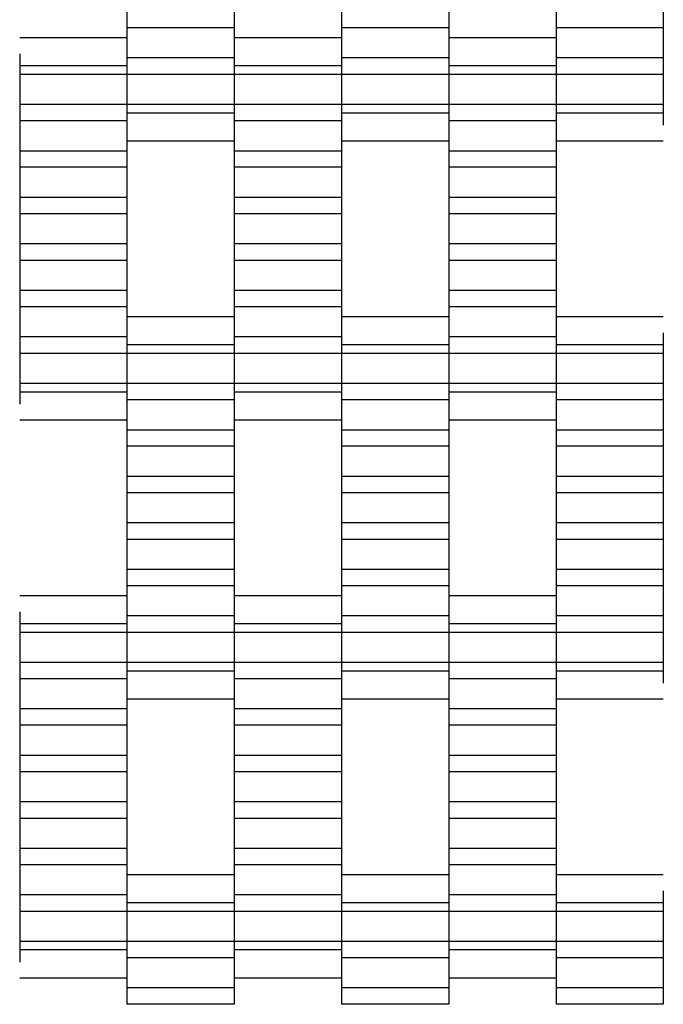
# Model space of a CAD drawing. Units: millimetres. Extents: x -2055 to 2475, y -2117 to 2414.
# Drawn here: x -288 to -138, y 449 to 679 of the extents above; entities that cross this region are included whole.
import ezdxf

# ---------------------------------------------------------------- set-up
doc = ezdxf.new("R2010")
doc.units = ezdxf.units.MM

# ---------------------------------------------------------------- blocks, each defined once
blk = doc.blocks.new('dwg')
at = {"color": 7, "linetype": 'Continuous'}
for p, q in [((-262.5, 680.71), (-262.5, 676.91)), ((-237.5, 680.71), (-237.5, 676.91)), ((-212.5, 680.71), (-212.5, 676.91)), ((-187.5, 680.71), (-187.5, 676.91)), ((-162.5, 680.71), (-162.5, 676.91)), ((-137.5, 680.71), (-137.5, 676.91)), ((-237.5, 676.91), (-262.5, 676.91)), ((-262.5, 676.91), (-262.5, 669.91)), ((-237.5, 676.91), (-237.5, 669.91)), ((-187.5, 676.91), (-212.5, 676.91)), ((-212.5, 676.91), (-212.5, 669.91)), ((-187.5, 676.91), (-187.5, 669.91)), ((-137.5, 676.91), (-162.5, 676.91)), ((-162.5, 676.91), (-162.5, 669.91)), ((-137.5, 676.91), (-137.5, 669.91)), ((-262.5, 674.56), (-287.5, 674.56)), ((-212.5, 674.56), (-237.5, 674.56)), ((-162.5, 674.56), (-187.5, 674.56)), ((-287.5, 670.87), (-287.5, 668.06)), ((-262.5, 670.87), (-262.5, 668.06)), ((-237.5, 669.91), (-262.5, 669.91)), ((-262.5, 669.91), (-262.5, 666.06)), ((-237.5, 670.87), (-237.5, 668.06)), ((-237.5, 669.91), (-237.5, 666.06)), ((-212.5, 670.87), (-212.5, 668.06)), ((-187.5, 669.91), (-212.5, 669.91)), ((-212.5, 669.91), (-212.5, 666.06)), ((-187.5, 670.87), (-187.5, 668.06)), ((-187.5, 669.91), (-187.5, 666.06)), ((-162.5, 670.87), (-162.5, 668.06)), ((-137.5, 669.91), (-162.5, 669.91)), ((-162.5, 669.91), (-162.5, 666.06)), ((-137.5, 669.91), (-137.5, 666.06)), ((-262.5, 668.06), (-287.5, 668.06)), ((-287.5, 668.06), (-287.5, 666.06)), ((-262.5, 668.06), (-262.5, 666.06)), ((-212.5, 668.06), (-237.5, 668.06)), ((-237.5, 668.06), (-237.5, 666.06)), ((-212.5, 668.06), (-212.5, 666.06)), ((-162.5, 668.06), (-187.5, 668.06)), ((-187.5, 668.06), (-187.5, 666.06)), ((-162.5, 668.06), (-162.5, 666.06)), ((-262.5, 666.06), (-287.5, 666.06)), ((-287.5, 666.06), (-287.5, 659.06)), ((-237.5, 666.06), (-262.5, 666.06)), ((-262.5, 666.06), (-262.5, 659.06)), ((-262.5, 666.06), (-262.5, 659.06)), ((-212.5, 666.06), (-237.5, 666.06)), ((-237.5, 666.06), (-237.5, 659.06)), ((-237.5, 666.06), (-237.5, 659.06)), ((-187.5, 666.06), (-212.5, 666.06)), ((-212.5, 666.06), (-212.5, 659.06)), ((-212.5, 666.06), (-212.5, 659.06)), ((-162.5, 666.06), (-187.5, 666.06)), ((-187.5, 666.06), (-187.5, 659.06)), ((-187.5, 666.06), (-187.5, 659.06)), ((-137.5, 666.06), (-162.5, 666.06)), ((-162.5, 666.06), (-162.5, 659.06)), ((-162.5, 666.06), (-162.5, 659.06)), ((-137.5, 666.06), (-137.5, 659.06)), ((-262.5, 659.06), (-287.5, 659.06)), ((-287.5, 659.06), (-287.5, 655.21)), ((-237.5, 659.06), (-262.5, 659.06)), ((-262.5, 659.06), (-262.5, 657.06)), ((-262.5, 659.06), (-262.5, 655.21)), ((-212.5, 659.06), (-237.5, 659.06)), ((-237.5, 659.06), (-237.5, 655.21)), ((-237.5, 659.06), (-237.5, 657.06)), ((-187.5, 659.06), (-212.5, 659.06)), ((-212.5, 659.06), (-212.5, 657.06)), ((-212.5, 659.06), (-212.5, 655.21)), ((-162.5, 659.06), (-187.5, 659.06)), ((-187.5, 659.06), (-187.5, 655.21)), ((-187.5, 659.06), (-187.5, 657.06)), ((-137.5, 659.06), (-162.5, 659.06)), ((-162.5, 659.06), (-162.5, 657.06)), ((-162.5, 659.06), (-162.5, 655.21)), ((-137.5, 659.06), (-137.5, 657.06)), ((-237.5, 657.06), (-262.5, 657.06)), ((-262.5, 657.06), (-262.5, 654.24)), ((-237.5, 657.06), (-237.5, 654.24)), ((-187.5, 657.06), (-212.5, 657.06)), ((-212.5, 657.06), (-212.5, 654.24)), ((-187.5, 657.06), (-187.5, 654.24)), ((-137.5, 657.06), (-162.5, 657.06)), ((-162.5, 657.06), (-162.5, 654.24)), ((-137.5, 657.06), (-137.5, 654.24)), ((-262.5, 655.21), (-287.5, 655.21)), ((-287.5, 655.21), (-287.5, 648.21)), ((-262.5, 655.21), (-262.5, 648.21)), ((-212.5, 655.21), (-237.5, 655.21)), ((-237.5, 655.21), (-237.5, 648.21)), ((-212.5, 655.21), (-212.5, 648.21)), ((-162.5, 655.21), (-187.5, 655.21)), ((-187.5, 655.21), (-187.5, 648.21)), ((-162.5, 655.21), (-162.5, 648.21)), ((-262.5, 650.56), (-237.5, 650.56)), ((-212.5, 650.56), (-187.5, 650.56)), ((-162.5, 650.56), (-137.5, 650.56)), ((-262.5, 648.21), (-287.5, 648.21)), ((-287.5, 648.21), (-287.5, 644.41)), ((-262.5, 648.21), (-262.5, 644.41)), ((-212.5, 648.21), (-237.5, 648.21)), ((-237.5, 648.21), (-237.5, 644.41)), ((-212.5, 648.21), (-212.5, 644.41)), ((-162.5, 648.21), (-187.5, 648.21)), ((-187.5, 648.21), (-187.5, 644.41)), ((-162.5, 648.21), (-162.5, 644.41)), ((-262.5, 644.41), (-287.5, 644.41)), ((-287.5, 644.41), (-287.5, 637.41)), ((-262.5, 644.41), (-262.5, 637.41)), ((-212.5, 644.41), (-237.5, 644.41)), ((-237.5, 644.41), (-237.5, 637.41)), ((-212.5, 644.41), (-212.5, 637.41)), ((-162.5, 644.41), (-187.5, 644.41)), ((-187.5, 644.41), (-187.5, 637.41)), ((-162.5, 644.41), (-162.5, 637.41)), ((-262.5, 637.41), (-287.5, 637.41)), ((-287.5, 637.41), (-287.5, 633.56)), ((-262.5, 637.41), (-262.5, 633.56)), ((-212.5, 637.41), (-237.5, 637.41)), ((-237.5, 637.41), (-237.5, 633.56)), ((-212.5, 637.41), (-212.5, 633.56)), ((-162.5, 637.41), (-187.5, 637.41)), ((-187.5, 637.41), (-187.5, 633.56)), ((-162.5, 637.41), (-162.5, 633.56)), ((-262.5, 633.56), (-287.5, 633.56)), ((-287.5, 633.56), (-287.5, 626.56)), ((-262.5, 633.56), (-262.5, 626.56)), ((-212.5, 633.56), (-237.5, 633.56)), ((-237.5, 633.56), (-237.5, 626.56)), ((-212.5, 633.56), (-212.5, 626.56)), ((-162.5, 633.56), (-187.5, 633.56)), ((-187.5, 633.56), (-187.5, 626.56)), ((-162.5, 633.56), (-162.5, 626.56)), ((-262.5, 626.56), (-287.5, 626.56)), ((-287.5, 626.56), (-287.5, 622.71)), ((-262.5, 626.56), (-262.5, 622.71)), ((-212.5, 626.56), (-237.5, 626.56)), ((-237.5, 626.56), (-237.5, 622.71)), ((-212.5, 626.56), (-212.5, 622.71)), ((-162.5, 626.56), (-187.5, 626.56)), ((-187.5, 626.56), (-187.5, 622.71)), ((-162.5, 626.56), (-162.5, 622.71)), ((-262.5, 622.71), (-287.5, 622.71)), ((-287.5, 622.71), (-287.5, 615.71)), ((-262.5, 622.71), (-262.5, 615.71)), ((-212.5, 622.71), (-237.5, 622.71)), ((-237.5, 622.71), (-237.5, 615.71)), ((-212.5, 622.71), (-212.5, 615.71)), ((-162.5, 622.71), (-187.5, 622.71)), ((-187.5, 622.71), (-187.5, 615.71)), ((-162.5, 622.71), (-162.5, 615.71)), ((-262.5, 615.71), (-287.5, 615.71)), ((-287.5, 615.71), (-287.5, 611.91)), ((-262.5, 615.71), (-262.5, 611.91)), ((-212.5, 615.71), (-237.5, 615.71)), ((-237.5, 615.71), (-237.5, 611.91)), ((-212.5, 615.71), (-212.5, 611.91)), ((-162.5, 615.71), (-187.5, 615.71)), ((-187.5, 615.71), (-187.5, 611.91)), ((-162.5, 615.71), (-162.5, 611.91)), ((-262.5, 611.91), (-287.5, 611.91)), ((-287.5, 611.91), (-287.5, 604.91)), ((-262.5, 611.91), (-262.5, 604.91)), ((-212.5, 611.91), (-237.5, 611.91)), ((-237.5, 611.91), (-237.5, 604.91)), ((-212.5, 611.91), (-212.5, 604.91)), ((-162.5, 611.91), (-187.5, 611.91)), ((-187.5, 611.91), (-187.5, 604.91)), ((-162.5, 611.91), (-162.5, 604.91)), ((-237.5, 609.56), (-262.5, 609.56)), ((-187.5, 609.56), (-212.5, 609.56)), ((-137.5, 609.56), (-162.5, 609.56)), ((-287.5, 605.87), (-287.5, 603.06)), ((-262.5, 605.87), (-262.5, 603.06)), ((-237.5, 605.87), (-237.5, 603.06)), ((-212.5, 605.87), (-212.5, 603.06)), ((-187.5, 605.87), (-187.5, 603.06)), ((-162.5, 605.87), (-162.5, 603.06)), ((-137.5, 605.87), (-137.5, 603.06)), ((-262.5, 604.91), (-287.5, 604.91)), ((-287.5, 604.91), (-287.5, 601.06)), ((-262.5, 604.91), (-262.5, 601.06)), ((-212.5, 604.91), (-237.5, 604.91)), ((-237.5, 604.91), (-237.5, 601.06)), ((-212.5, 604.91), (-212.5, 601.06)), ((-162.5, 604.91), (-187.5, 604.91)), ((-187.5, 604.91), (-187.5, 601.06)), ((-162.5, 604.91), (-162.5, 601.06)), ((-262.5, 601.06), (-287.5, 601.06)), ((-287.5, 601.06), (-287.5, 594.06)), ((-237.5, 603.06), (-262.5, 603.06)), ((-262.5, 603.06), (-262.5, 601.06)), ((-237.5, 601.06), (-262.5, 601.06)), ((-262.5, 601.06), (-262.5, 594.06)), ((-262.5, 601.06), (-262.5, 594.06)), ((-237.5, 603.06), (-237.5, 601.06)), ((-212.5, 601.06), (-237.5, 601.06)), ((-237.5, 601.06), (-237.5, 594.06)), ((-237.5, 601.06), (-237.5, 594.06)), ((-187.5, 603.06), (-212.5, 603.06)), ((-212.5, 603.06), (-212.5, 601.06)), ((-187.5, 601.06), (-212.5, 601.06)), ((-212.5, 601.06), (-212.5, 594.06)), ((-212.5, 601.06), (-212.5, 594.06)), ((-187.5, 603.06), (-187.5, 601.06)), ((-162.5, 601.06), (-187.5, 601.06)), ((-187.5, 601.06), (-187.5, 594.06)), ((-187.5, 601.06), (-187.5, 594.06)), ((-137.5, 603.06), (-162.5, 603.06)), ((-162.5, 603.06), (-162.5, 601.06)), ((-137.5, 601.06), (-162.5, 601.06)), ((-162.5, 601.06), (-162.5, 594.06)), ((-162.5, 601.06), (-162.5, 594.06)), ((-137.5, 603.06), (-137.5, 601.06)), ((-137.5, 601.06), (-137.5, 594.06)), ((-262.5, 594.06), (-287.5, 594.06)), ((-287.5, 594.06), (-287.5, 592.06)), ((-262.5, 592.06), (-287.5, 592.06)), ((-287.5, 592.06), (-287.5, 589.24)), ((-237.5, 594.06), (-262.5, 594.06)), ((-262.5, 594.06), (-262.5, 590.21)), ((-262.5, 594.06), (-262.5, 592.06)), ((-262.5, 592.06), (-262.5, 589.24)), ((-212.5, 594.06), (-237.5, 594.06)), ((-237.5, 594.06), (-237.5, 592.06)), ((-237.5, 594.06), (-237.5, 590.21)), ((-212.5, 592.06), (-237.5, 592.06)), ((-237.5, 592.06), (-237.5, 589.24)), ((-187.5, 594.06), (-212.5, 594.06)), ((-212.5, 594.06), (-212.5, 590.21)), ((-212.5, 594.06), (-212.5, 592.06)), ((-212.5, 592.06), (-212.5, 589.24)), ((-162.5, 594.06), (-187.5, 594.06)), ((-187.5, 594.06), (-187.5, 592.06)), ((-187.5, 594.06), (-187.5, 590.21)), ((-162.5, 592.06), (-187.5, 592.06)), ((-187.5, 592.06), (-187.5, 589.24)), ((-137.5, 594.06), (-162.5, 594.06)), ((-162.5, 594.06), (-162.5, 590.21)), ((-162.5, 594.06), (-162.5, 592.06)), ((-162.5, 592.06), (-162.5, 589.24)), ((-137.5, 594.06), (-137.5, 590.21)), ((-237.5, 590.21), (-262.5, 590.21)), ((-262.5, 590.21), (-262.5, 583.21)), ((-237.5, 590.21), (-237.5, 583.21)), ((-187.5, 590.21), (-212.5, 590.21)), ((-212.5, 590.21), (-212.5, 583.21)), ((-187.5, 590.21), (-187.5, 583.21)), ((-137.5, 590.21), (-162.5, 590.21)), ((-162.5, 590.21), (-162.5, 583.21)), ((-137.5, 590.21), (-137.5, 583.21)), ((-287.5, 585.56), (-262.5, 585.56)), ((-237.5, 585.56), (-212.5, 585.56)), ((-187.5, 585.56), (-162.5, 585.56)), ((-237.5, 583.21), (-262.5, 583.21)), ((-262.5, 583.21), (-262.5, 579.41)), ((-237.5, 583.21), (-237.5, 579.41)), ((-187.5, 583.21), (-212.5, 583.21)), ((-212.5, 583.21), (-212.5, 579.41)), ((-187.5, 583.21), (-187.5, 579.41)), ((-137.5, 583.21), (-162.5, 583.21)), ((-162.5, 583.21), (-162.5, 579.41)), ((-137.5, 583.21), (-137.5, 579.41)), ((-237.5, 579.41), (-262.5, 579.41)), ((-262.5, 579.41), (-262.5, 572.41)), ((-237.5, 579.41), (-237.5, 572.41)), ((-187.5, 579.41), (-212.5, 579.41)), ((-212.5, 579.41), (-212.5, 572.41)), ((-187.5, 579.41), (-187.5, 572.41)), ((-137.5, 579.41), (-162.5, 579.41)), ((-162.5, 579.41), (-162.5, 572.41)), ((-137.5, 579.41), (-137.5, 572.41)), ((-237.5, 572.41), (-262.5, 572.41)), ((-262.5, 572.41), (-262.5, 568.56)), ((-237.5, 572.41), (-237.5, 568.56)), ((-187.5, 572.41), (-212.5, 572.41)), ((-212.5, 572.41), (-212.5, 568.56)), ((-187.5, 572.41), (-187.5, 568.56)), ((-137.5, 572.41), (-162.5, 572.41)), ((-162.5, 572.41), (-162.5, 568.56)), ((-137.5, 572.41), (-137.5, 568.56)), ((-237.5, 568.56), (-262.5, 568.56)), ((-262.5, 568.56), (-262.5, 561.56)), ((-237.5, 568.56), (-237.5, 561.56)), ((-187.5, 568.56), (-212.5, 568.56)), ((-212.5, 568.56), (-212.5, 561.56)), ((-187.5, 568.56), (-187.5, 561.56)), ((-137.5, 568.56), (-162.5, 568.56)), ((-162.5, 568.56), (-162.5, 561.56)), ((-137.5, 568.56), (-137.5, 561.56)), ((-237.5, 561.56), (-262.5, 561.56)), ((-262.5, 561.56), (-262.5, 557.71)), ((-237.5, 561.56), (-237.5, 557.71)), ((-187.5, 561.56), (-212.5, 561.56)), ((-212.5, 561.56), (-212.5, 557.71)), ((-187.5, 561.56), (-187.5, 557.71)), ((-137.5, 561.56), (-162.5, 561.56)), ((-162.5, 561.56), (-162.5, 557.71)), ((-137.5, 561.56), (-137.5, 557.71)), ((-237.5, 557.71), (-262.5, 557.71)), ((-262.5, 557.71), (-262.5, 550.71)), ((-237.5, 557.71), (-237.5, 550.71)), ((-187.5, 557.71), (-212.5, 557.71)), ((-212.5, 557.71), (-212.5, 550.71)), ((-187.5, 557.71), (-187.5, 550.71)), ((-137.5, 557.71), (-162.5, 557.71)), ((-162.5, 557.71), (-162.5, 550.71)), ((-137.5, 557.71), (-137.5, 550.71)), ((-237.5, 550.71), (-262.5, 550.71)), ((-262.5, 550.71), (-262.5, 546.91)), ((-237.5, 550.71), (-237.5, 546.91)), ((-187.5, 550.71), (-212.5, 550.71)), ((-212.5, 550.71), (-212.5, 546.91)), ((-187.5, 550.71), (-187.5, 546.91)), ((-137.5, 550.71), (-162.5, 550.71)), ((-162.5, 550.71), (-162.5, 546.91)), ((-137.5, 550.71), (-137.5, 546.91)), ((-237.5, 546.91), (-262.5, 546.91)), ((-262.5, 546.91), (-262.5, 539.91)), ((-237.5, 546.91), (-237.5, 539.91)), ((-187.5, 546.91), (-212.5, 546.91)), ((-212.5, 546.91), (-212.5, 539.91)), ((-187.5, 546.91), (-187.5, 539.91)), ((-137.5, 546.91), (-162.5, 546.91)), ((-162.5, 546.91), (-162.5, 539.91)), ((-137.5, 546.91), (-137.5, 539.91)), ((-262.5, 544.56), (-287.5, 544.56)), ((-212.5, 544.56), (-237.5, 544.56)), ((-162.5, 544.56), (-187.5, 544.56)), ((-287.5, 540.87), (-287.5, 538.06)), ((-262.5, 540.87), (-262.5, 538.06)), ((-237.5, 539.91), (-262.5, 539.91)), ((-262.5, 539.91), (-262.5, 536.06)), ((-237.5, 540.87), (-237.5, 538.06)), ((-237.5, 539.91), (-237.5, 536.06)), ((-212.5, 540.87), (-212.5, 538.06)), ((-187.5, 539.91), (-212.5, 539.91)), ((-212.5, 539.91), (-212.5, 536.06)), ((-187.5, 540.87), (-187.5, 538.06)), ((-187.5, 539.91), (-187.5, 536.06)), ((-162.5, 540.87), (-162.5, 538.06)), ((-137.5, 539.91), (-162.5, 539.91)), ((-162.5, 539.91), (-162.5, 536.06)), ((-137.5, 539.91), (-137.5, 536.06)), ((-262.5, 538.06), (-287.5, 538.06)), ((-287.5, 538.06), (-287.5, 536.06)), ((-262.5, 538.06), (-262.5, 536.06)), ((-212.5, 538.06), (-237.5, 538.06)), ((-237.5, 538.06), (-237.5, 536.06)), ((-212.5, 538.06), (-212.5, 536.06)), ((-162.5, 538.06), (-187.5, 538.06)), ((-187.5, 538.06), (-187.5, 536.06)), ((-162.5, 538.06), (-162.5, 536.06)), ((-262.5, 536.06), (-287.5, 536.06)), ((-287.5, 536.06), (-287.5, 529.06)), ((-237.5, 536.06), (-262.5, 536.06)), ((-262.5, 536.06), (-262.5, 529.06)), ((-262.5, 536.06), (-262.5, 529.06)), ((-212.5, 536.06), (-237.5, 536.06)), ((-237.5, 536.06), (-237.5, 529.06)), ((-237.5, 536.06), (-237.5, 529.06)), ((-187.5, 536.06), (-212.5, 536.06)), ((-212.5, 536.06), (-212.5, 529.06)), ((-212.5, 536.06), (-212.5, 529.06)), ((-162.5, 536.06), (-187.5, 536.06)), ((-187.5, 536.06), (-187.5, 529.06)), ((-187.5, 536.06), (-187.5, 529.06)), ((-137.5, 536.06), (-162.5, 536.06)), ((-162.5, 536.06), (-162.5, 529.06)), ((-162.5, 536.06), (-162.5, 529.06)), ((-137.5, 536.06), (-137.5, 529.06)), ((-262.5, 529.06), (-287.5, 529.06)), ((-287.5, 529.06), (-287.5, 525.21)), ((-237.5, 529.06), (-262.5, 529.06)), ((-262.5, 529.06), (-262.5, 527.06)), ((-262.5, 529.06), (-262.5, 525.21)), ((-212.5, 529.06), (-237.5, 529.06)), ((-237.5, 529.06), (-237.5, 525.21)), ((-237.5, 529.06), (-237.5, 527.06)), ((-187.5, 529.06), (-212.5, 529.06)), ((-212.5, 529.06), (-212.5, 527.06)), ((-212.5, 529.06), (-212.5, 525.21)), ((-162.5, 529.06), (-187.5, 529.06)), ((-187.5, 529.06), (-187.5, 525.21)), ((-187.5, 529.06), (-187.5, 527.06)), ((-137.5, 529.06), (-162.5, 529.06)), ((-162.5, 529.06), (-162.5, 527.06)), ((-162.5, 529.06), (-162.5, 525.21)), ((-137.5, 529.06), (-137.5, 527.06)), ((-287.5, 527.06), (-287.5, 524.24)), ((-237.5, 527.06), (-262.5, 527.06)), ((-262.5, 527.06), (-262.5, 524.24)), ((-237.5, 527.06), (-237.5, 524.24)), ((-187.5, 527.06), (-212.5, 527.06)), ((-212.5, 527.06), (-212.5, 524.24)), ((-187.5, 527.06), (-187.5, 524.24)), ((-137.5, 527.06), (-162.5, 527.06)), ((-162.5, 527.06), (-162.5, 524.24)), ((-137.5, 527.06), (-137.5, 524.24)), ((-262.5, 525.21), (-287.5, 525.21)), ((-287.5, 525.21), (-287.5, 518.21)), ((-262.5, 525.21), (-262.5, 518.21)), ((-212.5, 525.21), (-237.5, 525.21)), ((-237.5, 525.21), (-237.5, 518.21)), ((-212.5, 525.21), (-212.5, 518.21)), ((-162.5, 525.21), (-187.5, 525.21)), ((-187.5, 525.21), (-187.5, 518.21)), ((-162.5, 525.21), (-162.5, 518.21)), ((-262.5, 520.56), (-237.5, 520.56)), ((-212.5, 520.56), (-187.5, 520.56)), ((-162.5, 520.56), (-137.5, 520.56)), ((-262.5, 518.21), (-287.5, 518.21)), ((-287.5, 518.21), (-287.5, 514.41)), ((-262.5, 518.21), (-262.5, 514.41)), ((-212.5, 518.21), (-237.5, 518.21)), ((-237.5, 518.21), (-237.5, 514.41)), ((-212.5, 518.21), (-212.5, 514.41)), ((-162.5, 518.21), (-187.5, 518.21)), ((-187.5, 518.21), (-187.5, 514.41)), ((-162.5, 518.21), (-162.5, 514.41)), ((-262.5, 514.41), (-287.5, 514.41)), ((-287.5, 514.41), (-287.5, 507.41)), ((-262.5, 514.41), (-262.5, 507.41)), ((-212.5, 514.41), (-237.5, 514.41)), ((-237.5, 514.41), (-237.5, 507.41)), ((-212.5, 514.41), (-212.5, 507.41)), ((-162.5, 514.41), (-187.5, 514.41)), ((-187.5, 514.41), (-187.5, 507.41)), ((-162.5, 514.41), (-162.5, 507.41)), ((-262.5, 507.41), (-287.5, 507.41)), ((-287.5, 507.41), (-287.5, 503.56)), ((-262.5, 507.41), (-262.5, 503.56)), ((-212.5, 507.41), (-237.5, 507.41)), ((-237.5, 507.41), (-237.5, 503.56)), ((-212.5, 507.41), (-212.5, 503.56)), ((-162.5, 507.41), (-187.5, 507.41)), ((-187.5, 507.41), (-187.5, 503.56)), ((-162.5, 507.41), (-162.5, 503.56)), ((-262.5, 503.56), (-287.5, 503.56)), ((-287.5, 503.56), (-287.5, 496.56)), ((-262.5, 503.56), (-262.5, 496.56)), ((-212.5, 503.56), (-237.5, 503.56)), ((-237.5, 503.56), (-237.5, 496.56)), ((-212.5, 503.56), (-212.5, 496.56)), ((-162.5, 503.56), (-187.5, 503.56)), ((-187.5, 503.56), (-187.5, 496.56)), ((-162.5, 503.56), (-162.5, 496.56)), ((-262.5, 496.56), (-287.5, 496.56)), ((-287.5, 496.56), (-287.5, 492.71)), ((-262.5, 496.56), (-262.5, 492.71)), ((-212.5, 496.56), (-237.5, 496.56)), ((-237.5, 496.56), (-237.5, 492.71)), ((-212.5, 496.56), (-212.5, 492.71)), ((-162.5, 496.56), (-187.5, 496.56)), ((-187.5, 496.56), (-187.5, 492.71)), ((-162.5, 496.56), (-162.5, 492.71)), ((-262.5, 492.71), (-287.5, 492.71)), ((-287.5, 492.71), (-287.5, 485.71)), ((-262.5, 492.71), (-262.5, 485.71)), ((-212.5, 492.71), (-237.5, 492.71)), ((-237.5, 492.71), (-237.5, 485.71)), ((-212.5, 492.71), (-212.5, 485.71)), ((-162.5, 492.71), (-187.5, 492.71)), ((-187.5, 492.71), (-187.5, 485.71)), ((-162.5, 492.71), (-162.5, 485.71)), ((-262.5, 485.71), (-287.5, 485.71)), ((-287.5, 485.71), (-287.5, 481.91)), ((-262.5, 485.71), (-262.5, 481.91)), ((-212.5, 485.71), (-237.5, 485.71)), ((-237.5, 485.71), (-237.5, 481.91)), ((-212.5, 485.71), (-212.5, 481.91)), ((-162.5, 485.71), (-187.5, 485.71)), ((-187.5, 485.71), (-187.5, 481.91)), ((-162.5, 485.71), (-162.5, 481.91)), ((-262.5, 481.91), (-287.5, 481.91)), ((-287.5, 481.91), (-287.5, 474.91)), ((-262.5, 481.91), (-262.5, 474.91)), ((-212.5, 481.91), (-237.5, 481.91)), ((-237.5, 481.91), (-237.5, 474.91)), ((-212.5, 481.91), (-212.5, 474.91)), ((-162.5, 481.91), (-187.5, 481.91)), ((-187.5, 481.91), (-187.5, 474.91)), ((-162.5, 481.91), (-162.5, 474.91)), ((-237.5, 479.56), (-262.5, 479.56)), ((-187.5, 479.56), (-212.5, 479.56)), ((-137.5, 479.56), (-162.5, 479.56)), ((-287.5, 475.87), (-287.5, 473.06)), ((-262.5, 474.91), (-287.5, 474.91)), ((-287.5, 474.91), (-287.5, 471.06)), ((-262.5, 475.87), (-262.5, 473.06)), ((-262.5, 474.91), (-262.5, 471.06)), ((-237.5, 475.87), (-237.5, 473.06)), ((-212.5, 474.91), (-237.5, 474.91)), ((-237.5, 474.91), (-237.5, 471.06)), ((-212.5, 475.87), (-212.5, 473.06)), ((-212.5, 474.91), (-212.5, 471.06)), ((-187.5, 475.87), (-187.5, 473.06)), ((-162.5, 474.91), (-187.5, 474.91)), ((-187.5, 474.91), (-187.5, 471.06)), ((-162.5, 475.87), (-162.5, 473.06)), ((-162.5, 474.91), (-162.5, 471.06)), ((-137.5, 475.87), (-137.5, 473.06)), ((-237.5, 473.06), (-262.5, 473.06)), ((-262.5, 473.06), (-262.5, 471.06)), ((-237.5, 473.06), (-237.5, 471.06)), ((-187.5, 473.06), (-212.5, 473.06)), ((-212.5, 473.06), (-212.5, 471.06)), ((-187.5, 473.06), (-187.5, 471.06)), ((-137.5, 473.06), (-162.5, 473.06)), ((-162.5, 473.06), (-162.5, 471.06)), ((-137.5, 473.06), (-137.5, 471.06)), ((-262.5, 471.06), (-287.5, 471.06)), ((-287.5, 471.06), (-287.5, 464.06)), ((-237.5, 471.06), (-262.5, 471.06)), ((-262.5, 471.06), (-262.5, 464.06)), ((-262.5, 471.06), (-262.5, 464.06)), ((-212.5, 471.06), (-237.5, 471.06)), ((-237.5, 471.06), (-237.5, 464.06)), ((-237.5, 471.06), (-237.5, 464.06)), ((-187.5, 471.06), (-212.5, 471.06)), ((-212.5, 471.06), (-212.5, 464.06)), ((-212.5, 471.06), (-212.5, 464.06)), ((-162.5, 471.06), (-187.5, 471.06)), ((-187.5, 471.06), (-187.5, 464.06)), ((-187.5, 471.06), (-187.5, 464.06)), ((-137.5, 471.06), (-162.5, 471.06)), ((-162.5, 471.06), (-162.5, 464.06)), ((-162.5, 471.06), (-162.5, 464.06)), ((-137.5, 471.06), (-137.5, 464.06)), ((-262.5, 464.06), (-287.5, 464.06)), ((-287.5, 464.06), (-287.5, 462.06)), ((-237.5, 464.06), (-262.5, 464.06)), ((-262.5, 464.06), (-262.5, 460.21)), ((-262.5, 464.06), (-262.5, 462.06)), ((-212.5, 464.06), (-237.5, 464.06)), ((-237.5, 464.06), (-237.5, 462.06)), ((-237.5, 464.06), (-237.5, 460.21)), ((-187.5, 464.06), (-212.5, 464.06)), ((-212.5, 464.06), (-212.5, 460.21)), ((-212.5, 464.06), (-212.5, 462.06)), ((-162.5, 464.06), (-187.5, 464.06)), ((-187.5, 464.06), (-187.5, 462.06)), ((-187.5, 464.06), (-187.5, 460.21)), ((-137.5, 464.06), (-162.5, 464.06)), ((-162.5, 464.06), (-162.5, 460.21)), ((-162.5, 464.06), (-162.5, 462.06)), ((-137.5, 464.06), (-137.5, 460.21)), ((-262.5, 462.06), (-287.5, 462.06)), ((-287.5, 462.06), (-287.5, 459.24)), ((-262.5, 462.06), (-262.5, 459.24)), ((-212.5, 462.06), (-237.5, 462.06)), ((-237.5, 462.06), (-237.5, 459.24)), ((-212.5, 462.06), (-212.5, 459.24)), ((-162.5, 462.06), (-187.5, 462.06)), ((-187.5, 462.06), (-187.5, 459.24)), ((-162.5, 462.06), (-162.5, 459.24)), ((-237.5, 460.21), (-262.5, 460.21)), ((-262.5, 460.21), (-262.5, 453.21)), ((-237.5, 460.21), (-237.5, 453.21)), ((-187.5, 460.21), (-212.5, 460.21)), ((-212.5, 460.21), (-212.5, 453.21)), ((-187.5, 460.21), (-187.5, 453.21)), ((-137.5, 460.21), (-162.5, 460.21)), ((-162.5, 460.21), (-162.5, 453.21)), ((-137.5, 460.21), (-137.5, 453.21)), ((-287.5, 455.56), (-262.5, 455.56)), ((-237.5, 455.56), (-212.5, 455.56)), ((-187.5, 455.56), (-162.5, 455.56)), ((-237.5, 453.21), (-262.5, 453.21)), ((-262.5, 453.21), (-262.5, 449.41)), ((-237.5, 453.21), (-237.5, 449.41)), ((-187.5, 453.21), (-212.5, 453.21)), ((-212.5, 453.21), (-212.5, 449.41)), ((-187.5, 453.21), (-187.5, 449.41)), ((-137.5, 453.21), (-162.5, 453.21)), ((-162.5, 453.21), (-162.5, 449.41)), ((-137.5, 453.21), (-137.5, 449.41)), ((-237.5, 449.41), (-262.5, 449.41)), ((-187.5, 449.41), (-212.5, 449.41)), ((-137.5, 449.41), (-162.5, 449.41))]:
    blk.add_line(p, q, dxfattribs=at)

msp = doc.modelspace()

# ---------------------------------------------------------------- block references
msp.add_blockref('dwg', (0, 0))

doc.saveas('drawing.dxf')
